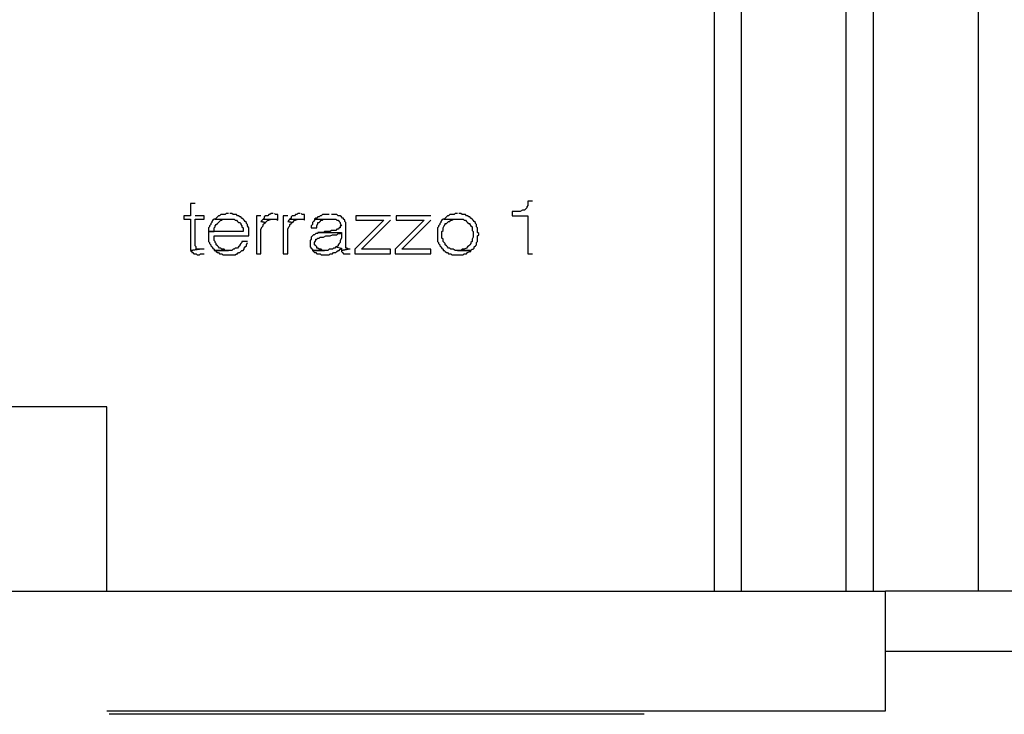
# Model space of a CAD drawing. Units: millimetres. Extents: x 0 to 1118, y -534 to 478.
# Drawn here: x 424 to 461, y 246 to 272 of the extents above; entities that cross this region are included whole.
import ezdxf

# ---------------------------------------------------------------- set-up
doc = ezdxf.new("R2010")
doc.units = ezdxf.units.MM
for name, color, linetype in [('C00-00-00-BLACK', 7, 'Continuous'), ('C00-FF-FF', 4, 'Continuous'), ('C7F-7F-7F', 9, 'Continuous')]:
    doc.layers.add(name, color=color, linetype=linetype)

msp = doc.modelspace()

# ---------------------------------------------------------------- linework, layer by layer
at = {"layer": 'C00-00-00-BLACK'}
for p, q in [((427.431, 257.639), (419.43, 257.639)), ((427.431, 250.658), (427.431, 257.639)), ((427.431, 250.658), (427.431, 253.621)), ((422.901, 250.658), (456.937, 250.658)), ((456.937, 246.128), (456.937, 250.658)), ((456.937, 246.128), (456.937, 250.658)), ((427.431, 246.128), (456.937, 246.128))]:
    msp.add_line(p, q, dxfattribs=at)
at = {"layer": 'C00-FF-FF'}
for p, q in [((430.775, 265.348), (430.606, 265.348)), ((430.606, 265.348), (430.606, 264.878)), ((443.56, 265.429), (443.39, 265.429)), ((443.39, 265.429), (443.39, 265.263)), ((431.96, 264.963), (431.918, 264.921)), ((432.045, 264.963), (431.96, 264.963)), ((432.172, 264.963), (432.087, 264.963)), ((432.214, 264.921), (432.172, 264.963)), ((433.654, 264.963), (433.611, 264.921)), ((433.738, 264.963), (433.654, 264.963)), ((433.823, 264.921), (433.781, 264.963)), ((434.67, 264.963), (434.627, 264.921)), ((434.754, 264.963), (434.67, 264.963)), ((434.839, 264.921), (434.797, 264.963)), ((440.639, 264.963), (440.596, 264.921)), ((440.723, 264.963), (440.639, 264.963)), ((440.85, 264.963), (440.766, 264.963)), ((440.893, 264.921), (440.85, 264.963)), ((443.094, 265.044), (442.798, 265.044)), ((442.798, 265.044), (442.798, 264.878)), ((443.179, 265.094), (443.094, 265.044)), ((443.263, 265.094), (443.179, 265.094)), ((443.306, 265.136), (443.263, 265.094)), ((443.348, 265.178), (443.306, 265.136)), ((443.306, 265.136), (443.306, 265.136)), ((443.39, 265.263), (443.348, 265.221)), ((443.348, 265.221), (443.348, 265.178)), ((430.606, 264.878), (430.352, 264.878)), ((430.352, 264.878), (430.352, 264.751)), ((430.352, 264.751), (430.606, 264.751)), ((430.606, 264.751), (430.606, 263.563)), ((431.114, 264.878), (430.775, 264.878)), ((430.775, 263.739), (430.775, 264.751)), ((430.775, 264.751), (431.114, 264.751)), ((431.114, 264.751), (431.114, 264.878)), ((431.41, 264.628), (431.368, 264.586)), ((431.368, 264.586), (431.368, 264.543)), ((431.452, 264.709), (431.41, 264.667)), ((431.41, 264.667), (431.41, 264.628)), ((431.495, 264.751), (431.452, 264.709)), ((431.537, 264.751), (431.495, 264.751)), ((431.579, 264.794), (431.537, 264.751)), ((431.537, 264.751), (432.257, 264.751)), ((431.622, 264.836), (431.579, 264.794)), ((431.579, 264.543), (431.622, 264.586)), ((431.664, 264.878), (431.622, 264.836)), ((431.622, 264.586), (431.664, 264.628)), ((431.706, 264.878), (431.664, 264.878)), ((431.664, 264.628), (431.706, 264.667)), ((431.749, 264.921), (431.706, 264.878)), ((431.706, 264.667), (431.749, 264.709)), ((431.918, 264.921), (431.749, 264.921)), ((431.749, 264.709), (431.791, 264.709)), ((431.791, 264.709), (431.833, 264.751)), ((431.833, 264.751), (432.045, 264.751)), ((432.341, 264.921), (432.214, 264.921)), ((432.257, 264.751), (432.299, 264.709)), ((432.299, 264.709), (432.341, 264.709)), ((432.384, 264.878), (432.341, 264.921)), ((432.341, 264.709), (432.384, 264.667)), ((432.426, 264.878), (432.384, 264.878)), ((432.384, 264.667), (432.426, 264.628)), ((432.468, 264.836), (432.426, 264.878)), ((432.426, 264.628), (432.468, 264.628)), ((432.511, 264.836), (432.468, 264.836)), ((432.468, 264.628), (432.511, 264.586)), ((432.553, 264.794), (432.511, 264.836)), ((432.511, 264.586), (432.511, 264.543)), ((432.595, 264.751), (432.553, 264.794)), ((432.638, 264.709), (432.595, 264.751)), ((432.595, 264.751), (432.595, 264.751)), ((432.68, 264.667), (432.638, 264.709)), ((432.722, 264.628), (432.68, 264.667)), ((432.722, 264.586), (432.722, 264.628)), ((432.765, 264.543), (432.722, 264.586)), ((433.273, 264.878), (433.103, 264.878)), ((433.103, 264.878), (433.103, 263.439)), ((433.315, 264.709), (433.273, 264.667)), ((433.273, 264.667), (433.442, 264.628)), ((433.442, 264.628), (433.273, 264.667)), ((433.357, 264.751), (433.315, 264.709)), ((433.4, 264.794), (433.357, 264.751)), ((433.357, 264.751), (433.865, 264.751)), ((433.357, 264.543), (433.4, 264.586)), ((433.442, 264.878), (433.4, 264.836)), ((433.4, 264.836), (433.4, 264.794)), ((433.4, 264.586), (433.442, 264.628)), ((433.527, 264.878), (433.442, 264.878)), ((433.442, 264.628), (433.484, 264.667)), ((433.484, 264.667), (433.527, 264.709)), ((433.484, 264.667), (433.484, 264.667)), ((433.569, 264.921), (433.527, 264.878)), ((433.527, 264.709), (433.569, 264.709)), ((433.611, 264.921), (433.569, 264.921)), ((433.569, 264.709), (433.654, 264.751)), ((433.654, 264.751), (433.738, 264.751)), ((433.908, 264.921), (433.823, 264.921)), ((433.865, 264.751), (433.908, 264.709)), ((433.908, 264.709), (433.908, 264.921)), ((434.289, 264.878), (434.119, 264.878)), ((434.119, 264.878), (434.119, 263.439)), ((434.331, 264.709), (434.289, 264.667)), ((434.289, 264.667), (434.458, 264.628)), ((434.458, 264.628), (434.289, 264.667)), ((434.373, 264.751), (434.331, 264.709)), ((434.416, 264.794), (434.373, 264.751)), ((434.373, 264.751), (434.881, 264.751)), ((434.373, 264.543), (434.416, 264.586)), ((434.458, 264.878), (434.416, 264.836)), ((434.416, 264.836), (434.416, 264.794)), ((434.416, 264.586), (434.458, 264.628)), ((434.543, 264.878), (434.458, 264.878)), ((434.458, 264.628), (434.5, 264.667)), ((434.5, 264.667), (434.543, 264.709)), ((434.5, 264.667), (434.5, 264.667)), ((434.585, 264.921), (434.543, 264.878)), ((434.543, 264.709), (434.585, 264.709)), ((434.627, 264.921), (434.585, 264.921)), ((434.585, 264.709), (434.67, 264.751)), ((434.67, 264.751), (434.754, 264.751)), ((434.924, 264.921), (434.839, 264.921)), ((434.881, 264.751), (434.924, 264.709)), ((434.924, 264.709), (434.924, 264.921)), ((435.262, 264.667), (435.22, 264.628)), ((435.22, 264.628), (435.22, 264.543)), ((435.305, 264.709), (435.262, 264.667)), ((435.347, 264.794), (435.305, 264.751)), ((435.305, 264.751), (435.305, 264.709)), ((435.305, 264.751), (436.109, 264.751)), ((435.389, 264.794), (435.347, 264.794)), ((435.432, 264.836), (435.389, 264.794)), ((435.389, 264.501), (435.432, 264.586)), ((435.474, 264.836), (435.432, 264.836)), ((435.432, 264.586), (435.432, 264.628)), ((435.432, 264.628), (435.474, 264.628)), ((435.516, 264.878), (435.474, 264.836)), ((435.474, 264.628), (435.516, 264.667)), ((435.559, 264.878), (435.516, 264.878)), ((435.516, 264.667), (435.559, 264.709)), ((435.516, 264.667), (435.516, 264.667)), ((435.601, 264.921), (435.559, 264.878)), ((435.559, 264.709), (435.601, 264.709)), ((435.855, 264.921), (435.601, 264.921)), ((435.601, 264.709), (435.643, 264.751)), ((435.643, 264.751), (435.897, 264.751)), ((436.151, 264.921), (435.94, 264.921)), ((436.109, 264.751), (436.151, 264.709)), ((436.194, 264.878), (436.151, 264.921)), ((436.151, 264.709), (436.194, 264.709)), ((436.278, 264.878), (436.194, 264.878)), ((436.194, 264.878), (436.194, 264.878)), ((436.194, 264.709), (436.194, 264.709)), ((436.194, 264.709), (436.236, 264.667)), ((436.236, 264.667), (436.278, 264.628)), ((436.321, 264.836), (436.278, 264.878)), ((436.278, 264.628), (436.278, 264.586)), ((436.278, 264.586), (436.321, 264.501)), ((436.363, 264.794), (436.321, 264.836)), ((436.405, 264.794), (436.363, 264.794)), ((436.405, 264.751), (436.405, 264.794)), ((436.448, 264.709), (436.405, 264.751)), ((436.448, 264.667), (436.448, 264.709)), ((436.49, 264.628), (436.448, 264.667)), ((436.49, 263.654), (436.49, 264.628)), ((437.929, 264.709), (436.829, 263.608)), ((438.183, 264.878), (436.871, 264.878)), ((436.871, 264.878), (436.871, 264.709)), ((436.871, 264.709), (437.929, 264.709)), ((437.083, 263.608), (438.183, 264.709)), ((439.453, 264.709), (438.353, 263.608)), ((439.707, 264.878), (438.395, 264.878)), ((438.395, 264.878), (438.395, 264.709)), ((438.395, 264.709), (439.453, 264.709)), ((438.607, 263.608), (439.707, 264.709)), ((440.088, 264.628), (440.046, 264.586)), ((440.046, 264.586), (440.046, 264.543)), ((440.131, 264.709), (440.088, 264.667)), ((440.088, 264.667), (440.088, 264.628)), ((440.173, 264.751), (440.131, 264.709)), ((440.215, 264.751), (440.173, 264.751)), ((440.258, 264.794), (440.215, 264.751)), ((440.215, 264.751), (440.935, 264.751)), ((440.3, 264.836), (440.258, 264.794)), ((440.258, 264.543), (440.258, 264.586)), ((440.258, 264.586), (440.3, 264.586)), ((440.342, 264.878), (440.3, 264.836)), ((440.3, 264.586), (440.342, 264.628)), ((440.385, 264.878), (440.342, 264.878)), ((440.342, 264.628), (440.385, 264.667)), ((440.427, 264.921), (440.385, 264.878)), ((440.385, 264.667), (440.427, 264.667)), ((440.596, 264.921), (440.427, 264.921)), ((440.427, 264.667), (440.469, 264.709)), ((440.469, 264.709), (440.512, 264.709)), ((440.512, 264.709), (440.554, 264.751)), ((440.554, 264.751), (440.723, 264.751)), ((441.02, 264.921), (440.893, 264.921)), ((440.935, 264.751), (440.977, 264.709)), ((440.977, 264.709), (441.02, 264.709)), ((441.062, 264.878), (441.02, 264.921)), ((441.02, 264.709), (441.062, 264.667)), ((441.104, 264.878), (441.062, 264.878)), ((441.062, 264.667), (441.104, 264.628)), ((441.147, 264.836), (441.104, 264.878)), ((441.104, 264.628), (441.147, 264.586)), ((441.189, 264.836), (441.147, 264.836)), ((441.147, 264.586), (441.189, 264.586)), ((441.231, 264.794), (441.189, 264.836)), ((441.189, 264.586), (441.189, 264.543)), ((441.274, 264.751), (441.231, 264.794)), ((441.316, 264.709), (441.274, 264.751)), ((441.274, 264.751), (441.274, 264.751)), ((441.358, 264.667), (441.316, 264.709)), ((441.401, 264.628), (441.358, 264.667)), ((441.401, 264.586), (441.401, 264.628)), ((441.443, 264.543), (441.401, 264.586)), ((442.798, 264.878), (443.39, 264.878)), ((443.39, 264.878), (443.39, 263.439)), ((431.325, 264.459), (431.283, 264.416)), ((431.283, 264.416), (431.283, 264.286)), ((431.283, 264.286), (431.495, 264.286)), ((432.595, 264.286), (431.283, 264.286)), ((431.283, 264.286), (431.283, 263.908)), ((431.368, 264.543), (431.325, 264.501)), ((431.325, 264.501), (431.325, 264.459)), ((431.495, 264.416), (431.537, 264.459)), ((431.495, 264.286), (431.495, 264.416)), ((431.537, 264.501), (431.579, 264.543)), ((431.537, 264.459), (431.537, 264.501)), ((432.511, 264.543), (432.553, 264.501)), ((432.553, 264.501), (432.553, 264.459)), ((432.553, 264.459), (432.595, 264.416)), ((432.595, 264.416), (432.595, 264.286)), ((432.765, 264.501), (432.765, 264.543)), ((432.807, 264.416), (432.765, 264.501)), ((432.807, 264.117), (432.807, 264.416)), ((433.273, 264.374), (433.315, 264.459)), ((433.273, 263.439), (433.273, 264.374)), ((433.315, 264.459), (433.357, 264.501)), ((433.357, 264.501), (433.357, 264.543)), ((434.289, 264.374), (434.331, 264.459)), ((434.289, 263.439), (434.289, 264.374)), ((434.331, 264.459), (434.373, 264.501)), ((434.373, 264.501), (434.373, 264.543)), ((435.22, 264.543), (435.178, 264.501)), ((435.178, 264.501), (435.178, 264.416)), ((435.178, 264.416), (435.389, 264.416)), ((435.389, 264.416), (435.389, 264.501)), ((435.474, 264.243), (435.432, 264.243)), ((435.432, 264.243), (435.432, 264.201)), ((435.643, 264.243), (435.474, 264.243)), ((435.474, 264.243), (436.321, 264.243)), ((435.686, 264.286), (435.643, 264.243)), ((435.897, 264.286), (435.686, 264.286)), ((435.94, 264.325), (435.897, 264.286)), ((436.109, 264.325), (435.94, 264.325)), ((436.151, 264.374), (436.109, 264.325)), ((436.194, 264.374), (436.151, 264.374)), ((436.236, 264.416), (436.194, 264.374)), ((436.278, 264.416), (436.236, 264.416)), ((436.321, 264.501), (436.278, 264.501)), ((436.278, 264.501), (436.278, 264.416)), ((436.278, 264.201), (436.321, 264.243)), ((436.321, 264.243), (436.321, 264.032)), ((440.004, 264.459), (439.961, 264.416)), ((439.961, 264.416), (439.961, 263.908)), ((440.046, 264.543), (440.004, 264.501)), ((440.004, 264.501), (440.004, 264.459)), ((440.131, 264.286), (440.173, 264.325)), ((440.131, 264.032), (440.131, 264.286)), ((440.173, 264.416), (440.215, 264.501)), ((440.173, 264.325), (440.173, 264.416)), ((440.215, 264.501), (440.258, 264.543)), ((441.189, 264.543), (441.231, 264.501)), ((441.231, 264.501), (441.274, 264.459)), ((441.274, 264.459), (441.274, 264.325)), ((441.274, 264.325), (441.316, 264.286)), ((441.316, 264.286), (441.316, 264.074)), ((441.443, 264.459), (441.443, 264.543)), ((441.485, 264.416), (441.443, 264.459)), ((441.485, 264.243), (441.485, 264.416)), ((441.528, 264.201), (441.485, 264.243)), ((431.283, 263.908), (431.325, 263.866)), ((431.325, 263.866), (431.325, 263.824)), ((431.495, 263.947), (431.495, 264.117)), ((431.495, 264.117), (432.807, 264.117)), ((431.537, 263.908), (431.495, 263.947)), ((431.537, 263.866), (431.537, 263.908)), ((431.579, 263.824), (431.537, 263.866)), ((432.553, 263.866), (432.511, 263.824)), ((432.765, 263.908), (432.553, 263.908)), ((432.553, 263.908), (432.553, 263.866)), ((432.722, 263.781), (432.765, 263.866)), ((435.178, 263.993), (435.135, 263.947)), ((435.135, 263.947), (435.135, 263.697)), ((435.22, 264.117), (435.178, 264.074)), ((435.178, 264.074), (435.178, 263.993)), ((435.262, 264.159), (435.22, 264.117)), ((435.305, 264.159), (435.262, 264.159)), ((435.262, 264.159), (435.262, 264.159)), ((435.347, 264.201), (435.305, 264.159)), ((435.305, 263.866), (435.347, 263.947)), ((435.305, 263.781), (435.305, 263.866)), ((435.432, 264.201), (435.347, 264.201)), ((435.347, 263.947), (435.347, 263.993)), ((435.347, 263.993), (435.389, 263.993)), ((435.389, 263.993), (435.432, 264.032)), ((435.432, 264.032), (435.474, 264.032)), ((435.474, 264.032), (435.516, 264.074)), ((435.516, 264.074), (435.643, 264.074)), ((435.643, 264.074), (435.728, 264.117)), ((435.728, 264.117), (435.813, 264.117)), ((435.813, 264.117), (435.897, 264.117)), ((435.897, 264.117), (435.982, 264.159)), ((435.982, 264.159), (436.151, 264.159)), ((436.151, 264.159), (436.194, 264.201)), ((436.151, 264.159), (436.151, 264.159)), ((436.194, 264.201), (436.278, 264.201)), ((436.278, 263.866), (436.236, 263.824)), ((436.321, 264.032), (436.278, 263.947)), ((436.278, 263.947), (436.278, 263.866)), ((439.961, 263.908), (440.004, 263.866)), ((440.004, 263.866), (440.004, 263.824)), ((440.173, 263.993), (440.131, 264.032)), ((440.173, 263.908), (440.173, 263.993)), ((440.215, 263.866), (440.173, 263.908)), ((440.258, 263.824), (440.215, 263.866)), ((441.274, 263.908), (441.231, 263.866)), ((441.231, 263.866), (441.231, 263.824)), ((441.316, 264.074), (441.274, 263.993)), ((441.274, 263.993), (441.274, 263.908)), ((441.443, 263.866), (441.485, 263.908)), ((441.443, 263.781), (441.443, 263.866)), ((441.485, 264.117), (441.528, 264.159)), ((441.485, 263.908), (441.485, 264.117)), ((441.528, 264.159), (441.528, 264.201)), ((430.944, 263.608), (430.606, 263.563)), ((430.606, 263.563), (430.944, 263.608)), ((430.606, 263.563), (430.648, 263.524)), ((430.648, 263.524), (430.648, 263.481)), ((430.648, 263.481), (430.69, 263.481)), ((430.69, 263.481), (430.733, 263.439)), ((430.817, 263.697), (430.775, 263.739)), ((430.817, 263.608), (430.817, 263.697)), ((430.944, 263.608), (430.817, 263.608)), ((431.029, 263.608), (430.944, 263.608)), ((431.114, 263.608), (431.029, 263.608)), ((431.325, 263.824), (431.368, 263.781)), ((431.368, 263.781), (431.368, 263.739)), ((431.368, 263.739), (431.41, 263.697)), ((431.41, 263.697), (431.452, 263.654)), ((431.452, 263.654), (431.495, 263.608)), ((431.495, 263.608), (431.495, 263.563)), ((431.495, 263.563), (432.045, 263.563)), ((432.172, 263.563), (431.537, 263.563)), ((431.537, 263.563), (431.579, 263.524)), ((431.579, 263.781), (431.579, 263.824)), ((431.622, 263.739), (431.579, 263.781)), ((431.579, 263.524), (431.622, 263.481)), ((431.664, 263.697), (431.622, 263.739)), ((431.622, 263.739), (431.622, 263.739)), ((431.622, 263.481), (431.664, 263.481)), ((431.706, 263.654), (431.664, 263.697)), ((431.664, 263.481), (431.706, 263.439)), ((431.749, 263.654), (431.706, 263.654)), ((431.791, 263.608), (431.749, 263.654)), ((431.876, 263.608), (431.791, 263.608)), ((431.918, 263.563), (431.876, 263.608)), ((432.045, 263.563), (431.918, 263.563)), ((432.214, 263.608), (432.172, 263.563)), ((432.257, 263.608), (432.214, 263.608)), ((432.299, 263.654), (432.257, 263.608)), ((432.384, 263.654), (432.299, 263.654)), ((432.426, 263.697), (432.384, 263.654)), ((432.384, 263.439), (432.426, 263.481)), ((432.468, 263.739), (432.426, 263.697)), ((432.426, 263.481), (432.468, 263.481)), ((432.511, 263.824), (432.468, 263.781)), ((432.468, 263.781), (432.468, 263.739)), ((432.468, 263.481), (432.511, 263.524)), ((432.511, 263.524), (432.553, 263.563)), ((432.553, 263.563), (432.595, 263.563)), ((432.595, 263.563), (432.638, 263.608)), ((432.638, 263.654), (432.68, 263.697)), ((432.638, 263.608), (432.638, 263.654)), ((432.68, 263.697), (432.722, 263.739)), ((432.722, 263.739), (432.722, 263.781)), ((435.135, 263.697), (435.178, 263.654)), ((435.178, 263.654), (435.22, 263.608)), ((435.22, 263.608), (435.22, 263.563)), ((435.813, 263.563), (435.22, 263.563)), ((435.22, 263.563), (435.262, 263.524)), ((435.22, 263.563), (435.686, 263.563)), ((435.262, 263.524), (435.262, 263.524)), ((435.262, 263.524), (435.305, 263.481)), ((435.347, 263.739), (435.305, 263.781)), ((435.305, 263.481), (435.347, 263.481)), ((435.389, 263.697), (435.347, 263.739)), ((435.347, 263.481), (435.389, 263.439)), ((435.389, 263.654), (435.389, 263.697)), ((435.432, 263.654), (435.389, 263.654)), ((435.474, 263.608), (435.432, 263.654)), ((435.559, 263.608), (435.474, 263.608)), ((435.601, 263.563), (435.559, 263.608)), ((435.686, 263.563), (435.601, 263.563)), ((435.855, 263.608), (435.813, 263.563)), ((435.982, 263.608), (435.855, 263.608)), ((436.024, 263.654), (435.982, 263.608)), ((435.982, 263.439), (436.024, 263.481)), ((436.067, 263.654), (436.024, 263.654)), ((436.024, 263.481), (436.109, 263.481)), ((436.109, 263.697), (436.067, 263.654)), ((436.151, 263.697), (436.109, 263.697)), ((436.109, 263.697), (436.321, 263.654)), ((436.109, 263.481), (436.151, 263.524)), ((436.194, 263.739), (436.151, 263.697)), ((436.151, 263.524), (436.194, 263.563)), ((436.236, 263.824), (436.194, 263.781)), ((436.194, 263.781), (436.194, 263.739)), ((436.194, 263.563), (436.236, 263.563)), ((436.236, 263.563), (436.278, 263.608)), ((436.278, 263.608), (436.321, 263.654)), ((436.321, 263.654), (436.321, 263.563)), ((436.575, 263.608), (436.321, 263.563)), ((436.321, 263.563), (436.575, 263.608)), ((436.321, 263.563), (436.321, 263.524)), ((436.321, 263.524), (436.363, 263.481)), ((436.363, 263.481), (436.405, 263.439)), ((436.532, 263.654), (436.49, 263.654)), ((436.575, 263.608), (436.532, 263.654)), ((436.659, 263.608), (436.575, 263.608)), ((436.575, 263.608), (436.575, 263.608)), ((436.829, 263.608), (436.829, 263.439)), ((438.183, 263.608), (437.083, 263.608)), ((438.183, 263.439), (438.183, 263.608)), ((438.353, 263.608), (438.353, 263.439)), ((439.707, 263.608), (438.607, 263.608)), ((439.707, 263.439), (439.707, 263.608)), ((440.004, 263.824), (440.046, 263.781)), ((440.046, 263.781), (440.046, 263.739)), ((440.046, 263.739), (440.088, 263.697)), ((440.088, 263.697), (440.131, 263.654)), ((440.131, 263.654), (440.173, 263.608)), ((440.173, 263.608), (440.173, 263.563)), ((440.173, 263.563), (440.215, 263.563)), ((440.215, 263.563), (440.258, 263.524)), ((440.258, 263.781), (440.258, 263.824)), ((440.3, 263.739), (440.258, 263.781)), ((440.258, 263.524), (440.3, 263.481)), ((440.342, 263.697), (440.3, 263.739)), ((440.3, 263.481), (440.342, 263.481)), ((440.385, 263.654), (440.342, 263.697)), ((440.342, 263.481), (440.385, 263.439)), ((440.427, 263.654), (440.385, 263.654)), ((440.469, 263.608), (440.427, 263.654)), ((440.554, 263.608), (440.469, 263.608)), ((440.639, 263.563), (440.554, 263.608)), ((441.231, 263.563), (440.639, 263.563)), ((440.85, 263.563), (440.723, 263.563)), ((440.723, 263.563), (441.231, 263.563)), ((440.893, 263.608), (440.85, 263.563)), ((440.977, 263.608), (440.893, 263.608)), ((441.062, 263.654), (440.977, 263.608)), ((441.104, 263.697), (441.062, 263.654)), ((441.062, 263.439), (441.104, 263.481)), ((441.147, 263.739), (441.104, 263.697)), ((441.104, 263.697), (441.104, 263.697)), ((441.104, 263.481), (441.189, 263.524)), ((441.189, 263.781), (441.147, 263.739)), ((441.231, 263.824), (441.189, 263.781)), ((441.189, 263.524), (441.231, 263.524)), ((441.231, 263.563), (441.274, 263.608)), ((441.231, 263.524), (441.231, 263.563)), ((441.274, 263.608), (441.316, 263.608)), ((441.316, 263.608), (441.358, 263.654)), ((441.358, 263.697), (441.401, 263.739)), ((441.358, 263.654), (441.358, 263.697)), ((441.401, 263.739), (441.443, 263.781)), ((430.733, 263.439), (430.817, 263.439)), ((430.817, 263.439), (430.86, 263.397)), ((430.86, 263.397), (430.944, 263.397)), ((430.944, 263.397), (430.987, 263.439)), ((430.987, 263.439), (431.114, 263.439)), ((431.706, 263.439), (431.791, 263.439)), ((431.791, 263.439), (431.833, 263.397)), ((431.833, 263.397), (432.045, 263.397)), ((432.045, 263.397), (432.299, 263.397)), ((432.299, 263.397), (432.341, 263.439)), ((432.341, 263.439), (432.384, 263.439)), ((433.103, 263.439), (433.273, 263.439)), ((434.119, 263.439), (434.289, 263.439)), ((435.389, 263.439), (435.516, 263.439)), ((435.516, 263.439), (435.559, 263.397)), ((435.559, 263.397), (435.855, 263.397)), ((435.855, 263.397), (435.897, 263.439)), ((435.897, 263.439), (435.982, 263.439)), ((436.405, 263.439), (436.659, 263.439)), ((436.829, 263.439), (438.183, 263.439)), ((438.353, 263.439), (439.707, 263.439)), ((440.385, 263.439), (440.469, 263.439)), ((440.469, 263.439), (440.512, 263.397)), ((440.512, 263.397), (440.935, 263.397)), ((440.935, 263.397), (440.977, 263.439)), ((440.977, 263.439), (441.062, 263.439)), ((443.39, 263.439), (443.56, 263.439))]:
    msp.add_line(p, q, dxfattribs=at)
at = {"layer": 'C7F-7F-7F'}
for p, q in [((450.46, 250.658), (450.46, 282.154)), ((451.476, 282.154), (451.476, 250.658)), ((455.455, 250.658), (455.455, 282.154)), ((456.471, 282.154), (456.471, 250.658)), ((460.451, 282.154), (460.451, 250.658)), ((474.971, 250.658), (456.937, 250.658)), ((474.971, 248.372), (456.937, 248.372)), ((447.793, 245.994), (427.515, 245.994))]:
    msp.add_line(p, q, dxfattribs=at)

doc.saveas('drawing.dxf')
